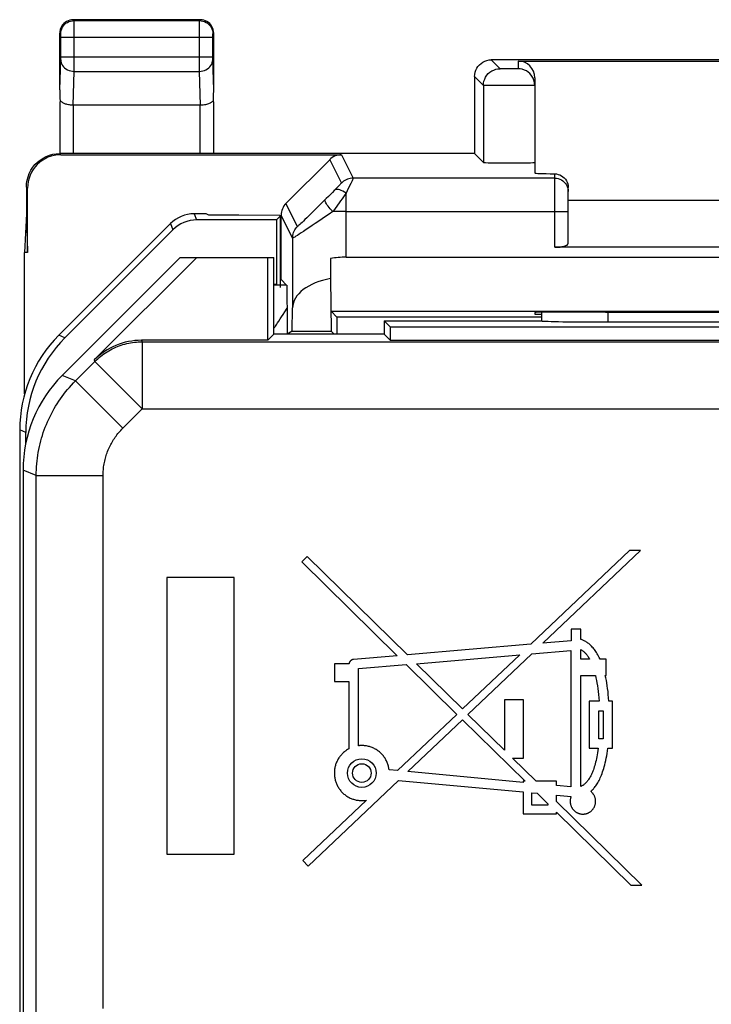
# Model space of a CAD drawing. Units: millimetres. Extents: x 242.2 to 264.6, y 163.2 to 212.
# Drawn here: x 242.2 to 252.5, y 197.3 to 212 of the extents above; entities that cross this region are included whole.
import ezdxf

# ---------------------------------------------------------------- set-up
doc = ezdxf.new("R2010")
doc.units = ezdxf.units.MM
doc.header["$LTSCALE"] = 30.734
doc.layers.get('0').update_dxf_attribs({"linetype": 'CONTINUOUS'})
doc.layers.add('DRAFT', color=7, linetype='CONTINUOUS')
doc.layers.add('RACCORDO', color=7, linetype='CONTINUOUS')

msp = doc.modelspace()

# ---------------------------------------------------------------- linework, layer by layer
at = {"color": 250, "linetype": 'CONTINUOUS'}
for p, q in [((242.991, 211.973), (242.978, 211.986)), ((242.991, 211.973), (244.864, 211.973)), ((242.991, 211.961), (242.991, 211.968)), ((242.991, 211.937), (242.991, 211.961)), ((244.864, 211.973), (244.878, 211.986)), ((244.864, 211.943), (244.864, 211.96)), ((242.992, 211.789), (242.991, 211.937)), ((244.864, 211.898), (244.864, 211.943)), ((244.864, 211.825), (244.864, 211.898)), ((244.864, 211.735), (244.864, 211.825)), ((242.791, 211.773), (242.778, 211.786)), ((242.791, 211.764), (242.791, 211.767)), ((242.791, 211.761), (242.791, 211.764)), ((242.791, 211.754), (242.791, 211.761)), ((242.791, 211.744), (242.791, 211.754)), ((242.792, 211.731), (242.791, 211.744)), ((242.792, 211.425), (242.792, 211.731)), ((242.792, 211.723), (242.992, 211.723)), ((242.991, 211.318), (242.992, 211.789)), ((242.992, 211.723), (244.864, 211.723)), ((244.864, 211.339), (244.864, 211.735)), ((244.864, 211.723), (245.064, 211.723)), ((245.064, 211.773), (245.078, 211.786)), ((245.064, 211.76), (245.064, 211.764)), ((245.064, 211.753), (245.064, 211.76)), ((245.064, 211.746), (245.064, 211.753)), ((245.064, 211.736), (245.064, 211.746)), ((245.064, 211.723), (245.064, 211.736)), ((245.064, 211.418), (245.064, 211.723)), ((242.778, 210.938), (242.791, 211.39)), ((242.791, 211.403), (242.792, 211.413)), ((242.792, 211.43), (242.992, 211.43)), ((242.792, 211.413), (242.792, 211.425)), ((242.992, 211.43), (244.864, 211.43)), ((244.864, 211.43), (245.064, 211.43)), ((245.064, 211.407), (245.064, 211.418)), ((245.064, 211.399), (245.064, 211.407)), ((245.064, 211.393), (245.064, 211.399)), ((245.078, 210.938), (245.064, 211.388)), ((249.361, 211.253), (249.228, 211.386)), ((249.628, 211.369), (249.628, 211.253)), ((242.991, 211.214), (242.991, 211.318)), ((244.864, 211.263), (244.864, 211.339)), ((244.864, 211.214), (244.864, 211.263)), ((249.429, 211.251), (249.406, 211.251)), ((249.454, 211.251), (249.429, 211.251)), ((249.481, 211.251), (249.454, 211.251)), ((249.509, 211.251), (249.481, 211.251)), ((249.536, 211.251), (249.509, 211.251)), ((249.562, 211.251), (249.536, 211.251)), ((249.584, 211.251), (249.562, 211.251)), ((249.602, 211.252), (249.584, 211.251)), ((242.976, 210.709), (242.991, 211.214)), ((242.991, 211.214), (244.864, 211.214)), ((244.879, 210.709), (244.864, 211.214)), ((249.111, 211.003), (248.978, 211.136)), ((249.853, 211.111), (249.844, 211.128)), ((249.111, 211.003), (249.111, 209.853)), ((249.213, 211.002), (249.165, 211.002)), ((249.272, 211.001), (249.213, 211.002)), ((249.342, 211.001), (249.272, 211.001)), ((249.418, 211.001), (249.342, 211.001)), ((249.497, 211.001), (249.418, 211.001)), ((249.577, 211.001), (249.497, 211.001)), ((249.652, 211.001), (249.577, 211.001)), ((249.721, 211.001), (249.652, 211.001)), ((249.78, 211.002), (249.721, 211.001)), ((249.827, 211.002), (249.78, 211.002)), ((249.859, 211.002), (249.827, 211.002)), ((242.981, 209.986), (242.981, 210.709)), ((244.874, 209.986), (244.874, 210.709)), ((242.795, 209.969), (242.777, 209.986)), ((246.813, 209.895), (246.988, 209.546)), ((246.99, 209.969), (247.164, 209.619)), ((250.178, 209.619), (247.164, 209.619)), ((250.178, 208.586), (250.178, 209.684)), ((242.295, 209.469), (242.278, 209.486)), ((246.914, 209.468), (246.881, 209.435)), ((246.941, 209.495), (246.914, 209.468)), ((246.962, 209.517), (246.941, 209.495)), ((246.76, 209.313), (246.707, 209.26)), ((246.793, 209.345), (246.76, 209.313)), ((246.824, 209.376), (246.793, 209.345)), ((246.854, 209.406), (246.824, 209.376)), ((246.881, 209.435), (246.854, 209.406)), ((247.058, 208.438), (247.058, 209.396)), ((246.331, 208.898), (246.159, 209.242)), ((246.707, 209.26), (246.635, 209.189)), ((244.785, 209.086), (244.823, 208.994)), ((246.258, 208.721), (246.086, 209.065)), ((246.882, 209.152), (246.858, 209.12)), ((247.058, 209.119), (246.858, 209.12)), ((247.058, 209.119), (250.378, 209.119)), ((244.431, 208.94), (244.469, 208.848)), ((246.258, 208.721), (246.258, 207.681)), ((246.169, 208.022), (245.978, 208.022)), ((246.07, 207.515), (246.092, 207.548)), ((246.092, 207.548), (246.115, 207.584)), ((246.115, 207.584), (246.14, 207.622)), ((246.14, 207.622), (246.175, 207.679)), ((246.01, 207.424), (246.021, 207.44)), ((246.021, 207.44), (246.032, 207.457)), ((246.032, 207.457), (246.051, 207.484)), ((246.051, 207.484), (246.07, 207.515)), ((242.855, 207.234), (242.763, 207.272)), ((242.269, 205.82), (242.178, 205.858))]:
    msp.add_line(p, q, dxfattribs=at)
at = {"color": 7, "linetype": 'CONTINUOUS'}
for p, q in [((244.878, 211.986), (242.978, 211.986)), ((242.778, 210.938), (242.778, 211.786)), ((245.078, 210.938), (245.078, 211.786)), ((257.528, 211.386), (249.228, 211.386)), ((249.628, 211.369), (257.128, 211.369)), ((248.978, 211.136), (248.978, 209.986)), ((249.878, 211.119), (249.878, 209.696)), ((242.781, 209.986), (242.781, 210.759)), ((244.874, 210.709), (242.981, 210.709)), ((245.074, 210.759), (245.074, 209.986)), ((248.978, 209.986), (242.777, 209.986)), ((242.795, 209.969), (246.99, 209.969)), ((246.159, 209.242), (246.813, 209.895)), ((248.978, 209.986), (249.111, 209.853)), ((242.278, 209.486), (242.278, 209.086)), ((242.295, 208.509), (242.295, 209.469)), ((250.378, 208.642), (250.378, 209.481)), ((256.378, 209.286), (250.378, 209.286)), ((244.966, 209.086), (244.785, 209.086)), ((245.005, 209.067), (244.966, 209.086)), ((245.455, 209.067), (245.005, 209.067)), ((246.066, 209.062), (245.455, 209.067)), ((246.016, 208.994), (246.078, 209.056)), ((246.078, 209.056), (246.066, 209.062)), ((246.078, 207.986), (246.078, 209.056)), ((246.086, 208.105), (246.086, 209.065)), ((244.431, 208.94), (242.763, 207.272)), ((246.016, 208.994), (244.823, 208.994)), ((246.016, 208.994), (246.016, 208.035)), ((242.855, 207.234), (244.469, 208.848)), ((256.578, 208.586), (250.178, 208.586)), ((242.251, 206.395), (242.251, 208.509)), ((247.058, 208.438), (259.697, 208.438)), ((246.825, 208.418), (246.825, 208.118)), ((245.978, 208.035), (246.016, 208.035)), ((246.086, 208.105), (246.078, 208.105)), ((246.169, 208.022), (246.086, 208.105)), ((246.825, 208.118), (246.833, 207.331)), ((246.173, 207.861), (246.174, 207.777)), ((246.174, 207.777), (246.175, 207.679)), ((246.175, 207.679), (246.175, 207.605)), ((246.175, 207.605), (246.176, 207.532)), ((246.253, 207.331), (246.258, 207.681)), ((246.833, 207.631), (246.921, 207.543)), ((246.833, 207.631), (259.923, 207.631)), ((246.921, 207.543), (246.921, 207.286)), ((249.978, 207.543), (246.921, 207.543)), ((249.878, 207.613), (249.878, 207.586)), ((249.878, 207.586), (249.978, 207.586)), ((250.936, 207.618), (250.878, 207.618)), ((246.176, 207.532), (246.176, 207.461)), ((246.176, 207.461), (246.176, 207.395)), ((246.176, 207.395), (246.176, 207.336)), ((246.176, 207.336), (246.175, 207.285)), ((246.253, 207.331), (246.178, 207.286)), ((246.253, 207.331), (246.833, 207.331)), ((246.878, 207.286), (246.833, 207.331)), ((242.269, 205.663), (242.269, 205.82)), ((251.296, 204.056), (249.819, 202.656)), ((250.001, 202.672), (251.458, 204.056)), ((251.458, 204.056), (251.296, 204.056)), ((246.478, 203.969), (246.395, 203.886)), ((246.395, 203.886), (247.822, 202.485)), ((247.975, 202.498), (246.478, 203.969)), ((244.378, 203.653), (244.378, 199.519)), ((245.384, 203.653), (244.378, 203.653)), ((245.384, 199.519), (245.384, 203.653)), ((250.425, 202.88), (250.425, 202.708)), ((250.567, 202.88), (250.425, 202.88)), ((250.567, 202.729), (250.567, 202.88)), ((250.425, 202.708), (250.001, 202.672)), ((249.819, 202.656), (247.975, 202.498)), ((249.835, 202.515), (250.419, 202.565)), ((250.419, 202.565), (250.419, 200.527)), ((250.567, 202.434), (250.567, 202.577)), ((247.822, 202.485), (247.166, 202.428)), ((248.109, 202.366), (249.653, 202.499)), ((249.653, 202.499), (248.798, 201.689)), ((248.88, 201.608), (249.835, 202.515)), ((250.697, 202.434), (250.567, 202.434)), ((250.948, 202.434), (250.854, 202.434)), ((250.948, 202.191), (250.948, 202.434)), ((246.886, 202.365), (246.886, 202.1)), ((247.101, 202.365), (246.886, 202.365)), ((247.243, 202.292), (247.956, 202.353)), ((247.243, 201.14), (247.243, 202.292)), ((247.956, 202.353), (248.714, 201.609)), ((248.798, 201.689), (248.109, 202.366)), ((246.886, 202.1), (247.101, 202.1)), ((247.101, 202.1), (247.101, 201.095)), ((250.567, 200.532), (250.567, 202.191)), ((250.567, 202.191), (250.784, 202.191)), ((250.933, 202.191), (250.948, 202.191)), ((249.426, 201.828), (249.426, 201.072)), ((249.711, 201.828), (249.426, 201.828)), ((249.711, 200.954), (249.711, 201.828)), ((250.692, 201.804), (250.692, 201.103)), ((250.84, 201.804), (250.692, 201.804)), ((250.835, 201.245), (250.835, 201.661)), ((250.835, 201.661), (250.9, 201.661)), ((250.9, 201.661), (250.9, 201.245)), ((251.043, 201.804), (250.986, 201.804)), ((251.043, 201.103), (251.043, 201.804)), ((248.714, 201.609), (247.827, 200.768)), ((247.981, 200.754), (248.796, 201.528)), ((248.796, 201.528), (249.733, 200.609)), ((249.426, 201.072), (248.88, 201.608)), ((250.9, 201.245), (250.835, 201.245)), ((250.692, 201.103), (250.825, 201.103)), ((250.971, 201.103), (251.043, 201.103)), ((249.897, 200.609), (249.546, 200.954)), ((249.546, 200.954), (249.711, 200.954)), ((247.827, 200.768), (247.701, 200.78)), ((249.705, 200.593), (247.981, 200.754)), ((246.491, 199.34), (247.843, 200.623)), ((247.843, 200.623), (249.705, 200.45)), ((249.705, 200.609), (249.705, 200.593)), ((249.733, 200.609), (249.705, 200.609)), ((250.203, 200.609), (249.897, 200.609)), ((250.203, 200.547), (250.203, 200.609)), ((250.419, 200.527), (250.203, 200.547)), ((249.705, 200.45), (249.705, 200.125)), ((249.834, 200.25), (249.834, 200.438)), ((249.834, 200.438), (249.915, 200.43)), ((249.915, 200.43), (250.074, 200.274)), ((250.203, 200.309), (250.203, 200.404)), ((250.203, 200.404), (250.423, 200.383)), ((247.361, 200.326), (246.41, 199.425)), ((250.074, 200.25), (249.834, 200.25)), ((250.074, 200.274), (250.074, 200.25)), ((251.478, 199.056), (250.203, 200.309)), ((249.705, 200.125), (250.203, 200.125)), ((250.203, 200.125), (250.203, 200.148)), ((250.203, 200.148), (251.315, 199.056)), ((244.378, 199.519), (245.384, 199.519)), ((246.41, 199.425), (246.491, 199.34)), ((251.315, 199.056), (251.478, 199.056))]:
    msp.add_line(p, q, dxfattribs=at)
for points in [[(242.978, 211.986), (242.951, 211.984), (242.926, 211.979), (242.901, 211.971), (242.878, 211.959), (242.856, 211.945), (242.836, 211.928), (242.819, 211.908), (242.804, 211.886), (242.793, 211.863), (242.784, 211.838), (242.779, 211.812), (242.778, 211.786)], [(245.078, 211.786), (245.076, 211.812), (245.071, 211.838), (245.062, 211.863), (245.051, 211.886), (245.036, 211.908), (245.019, 211.928), (244.999, 211.945), (244.978, 211.959), (244.954, 211.971), (244.929, 211.979), (244.904, 211.984), (244.878, 211.986)], [(248.978, 211.136), (248.98, 211.169), (248.986, 211.201), (248.997, 211.232), (249.011, 211.261), (249.029, 211.288), (249.051, 211.313), (249.075, 211.334), (249.103, 211.353), (249.132, 211.367), (249.163, 211.378), (249.195, 211.384), (249.228, 211.386)], [(249.878, 211.003), (249.875, 211.036), (249.869, 211.068), (249.859, 211.099), (249.853, 211.111)], [(242.976, 210.709), (242.957, 210.709), (242.938, 210.71), (242.921, 210.712), (242.905, 210.715), (242.89, 210.718), (242.876, 210.722), (242.863, 210.726), (242.852, 210.731), (242.842, 210.735), (242.833, 210.74), (242.824, 210.744), (242.817, 210.749), (242.811, 210.753), (242.805, 210.757), (242.8, 210.761), (242.796, 210.764), (242.792, 210.768), (242.789, 210.77), (242.786, 210.772), (242.784, 210.772), (242.783, 210.771), (242.782, 210.769), (242.781, 210.765), (242.781, 210.759)], [(245.074, 210.759), (245.074, 210.766), (245.073, 210.77), (245.072, 210.772), (245.07, 210.772), (245.067, 210.77), (245.063, 210.767), (245.059, 210.764), (245.053, 210.76), (245.047, 210.755), (245.04, 210.75), (245.032, 210.745), (245.023, 210.74), (245.013, 210.735), (245.001, 210.73), (244.988, 210.725), (244.973, 210.72), (244.957, 210.716), (244.939, 210.713), (244.92, 210.71), (244.9, 210.709), (244.879, 210.709)], [(242.278, 209.486), (242.28, 209.538), (242.288, 209.59), (242.302, 209.64), (242.321, 209.689), (242.345, 209.737), (242.373, 209.781), (242.406, 209.821), (242.442, 209.857), (242.483, 209.89), (242.527, 209.919), (242.574, 209.943), (242.623, 209.962), (242.674, 209.975), (242.725, 209.983), (242.777, 209.986)], [(250.178, 209.684), (250.204, 209.681), (250.23, 209.676), (250.255, 209.667), (250.278, 209.655), (250.3, 209.641), (250.319, 209.623), (250.336, 209.603), (250.351, 209.581), (250.363, 209.557), (250.371, 209.533), (250.376, 209.508), (250.378, 209.481)], [(246.169, 208.022), (246.17, 208.019), (246.17, 208.011), (246.171, 207.998), (246.171, 207.98), (246.172, 207.957), (246.172, 207.93), (246.173, 207.898), (246.173, 207.861)], [(250.854, 202.434), (250.843, 202.456), (250.833, 202.476), (250.823, 202.496), (250.812, 202.514), (250.802, 202.531), (250.791, 202.547), (250.781, 202.562), (250.77, 202.577), (250.76, 202.59), (250.749, 202.603), (250.738, 202.615), (250.728, 202.626), (250.717, 202.636), (250.706, 202.646), (250.695, 202.656), (250.685, 202.665), (250.674, 202.673), (250.663, 202.681), (250.652, 202.688), (250.64, 202.695), (250.629, 202.702), (250.618, 202.708), (250.608, 202.713), (250.597, 202.718), (250.587, 202.722), (250.577, 202.726), (250.567, 202.729)], [(250.567, 202.577), (250.574, 202.573), (250.581, 202.569), (250.588, 202.564), (250.595, 202.559), (250.602, 202.554), (250.609, 202.548), (250.616, 202.542), (250.624, 202.535), (250.631, 202.528), (250.638, 202.52), (250.646, 202.511), (250.653, 202.502), (250.66, 202.493), (250.668, 202.482), (250.675, 202.471), (250.682, 202.46), (250.69, 202.447), (250.697, 202.434)], [(247.166, 202.428), (247.163, 202.428), (247.16, 202.427), (247.157, 202.427), (247.154, 202.426), (247.151, 202.425), (247.148, 202.424), (247.145, 202.422), (247.142, 202.421), (247.138, 202.419), (247.135, 202.417), (247.132, 202.414), (247.129, 202.412), (247.126, 202.409), (247.123, 202.406), (247.12, 202.403), (247.118, 202.4), (247.115, 202.397), (247.113, 202.394), (247.111, 202.391), (247.109, 202.388), (247.107, 202.384), (247.106, 202.381), (247.104, 202.378), (247.103, 202.374), (247.103, 202.371), (247.102, 202.368), (247.101, 202.365)], [(250.784, 202.191), (250.792, 202.155), (250.8, 202.117), (250.807, 202.078), (250.814, 202.037), (250.82, 201.994), (250.826, 201.949), (250.831, 201.903), (250.836, 201.854), (250.84, 201.804)], [(250.986, 201.804), (250.983, 201.854), (250.978, 201.903), (250.974, 201.949), (250.968, 201.994), (250.962, 202.037), (250.956, 202.078), (250.949, 202.117), (250.941, 202.155), (250.933, 202.191)], [(247.101, 201.095), (247.089, 201.089), (247.077, 201.082), (247.065, 201.074), (247.054, 201.066), (247.043, 201.058), (247.032, 201.049), (247.021, 201.04), (247.011, 201.031), (247.001, 201.021), (246.992, 201.011), (246.982, 201.001), (246.973, 200.99), (246.965, 200.98), (246.957, 200.968), (246.949, 200.957), (246.941, 200.945), (246.935, 200.933), (246.928, 200.921), (246.922, 200.909), (246.916, 200.896), (246.911, 200.884), (246.906, 200.871), (246.901, 200.858), (246.897, 200.845), (246.894, 200.832), (246.891, 200.818), (246.888, 200.805), (246.886, 200.791), (246.884, 200.777), (246.883, 200.764), (246.882, 200.75), (246.882, 200.736), (246.882, 200.722), (246.882, 200.708), (246.883, 200.694), (246.885, 200.68), (246.887, 200.667), (246.889, 200.653), (246.892, 200.64), (246.895, 200.626), (246.899, 200.613), (246.903, 200.6), (246.908, 200.587), (246.913, 200.574), (246.919, 200.562), (246.924, 200.549), (246.931, 200.537), (246.938, 200.525), (246.945, 200.513), (246.952, 200.502), (246.96, 200.49), (246.969, 200.479), (246.977, 200.468), (246.986, 200.458), (246.996, 200.448), (247.005, 200.438), (247.016, 200.428), (247.026, 200.419), (247.037, 200.41), (247.048, 200.402), (247.059, 200.394), (247.07, 200.386), (247.082, 200.379), (247.094, 200.372), (247.106, 200.365), (247.119, 200.359), (247.131, 200.354), (247.144, 200.349), (247.157, 200.344), (247.17, 200.34), (247.183, 200.336), (247.196, 200.332), (247.21, 200.329), (247.223, 200.327), (247.237, 200.325), (247.251, 200.323), (247.264, 200.322), (247.278, 200.321), (247.292, 200.321), (247.306, 200.321), (247.32, 200.322), (247.334, 200.323), (247.348, 200.324), (247.361, 200.326)], [(247.293, 201.143), (247.287, 201.143), (247.282, 201.143), (247.276, 201.142), (247.271, 201.142), (247.265, 201.142), (247.26, 201.142), (247.254, 201.141), (247.249, 201.141), (247.243, 201.14)], [(247.701, 200.78), (247.699, 200.794), (247.697, 200.808), (247.694, 200.822), (247.691, 200.835), (247.687, 200.849), (247.682, 200.863), (247.678, 200.876), (247.672, 200.89), (247.667, 200.903), (247.661, 200.915), (247.654, 200.928), (247.647, 200.94), (247.64, 200.952), (247.632, 200.964), (247.624, 200.976), (247.615, 200.987), (247.606, 200.998), (247.596, 201.009), (247.587, 201.019), (247.576, 201.029), (247.566, 201.039), (247.555, 201.048), (247.544, 201.057), (247.532, 201.066), (247.521, 201.074), (247.509, 201.082), (247.496, 201.089), (247.484, 201.096), (247.471, 201.102), (247.459, 201.108), (247.446, 201.113), (247.433, 201.118), (247.419, 201.123), (247.406, 201.127), (247.392, 201.131), (247.378, 201.134), (247.364, 201.137), (247.35, 201.139), (247.335, 201.141), (247.321, 201.142), (247.307, 201.143), (247.293, 201.143)], [(250.825, 201.103), (250.821, 201.069), (250.816, 201.036), (250.811, 201.005), (250.805, 200.976), (250.8, 200.947), (250.794, 200.92), (250.788, 200.894), (250.781, 200.869), (250.775, 200.845), (250.768, 200.823), (250.761, 200.802), (250.754, 200.781), (250.747, 200.762), (250.74, 200.743), (250.732, 200.725), (250.725, 200.708), (250.717, 200.692), (250.709, 200.677), (250.701, 200.662), (250.692, 200.649), (250.684, 200.636), (250.676, 200.625), (250.668, 200.614), (250.66, 200.604), (250.652, 200.595), (250.644, 200.586), (250.636, 200.579), (250.628, 200.572), (250.621, 200.565), (250.613, 200.559), (250.605, 200.553), (250.598, 200.548), (250.59, 200.544), (250.583, 200.54), (250.575, 200.536), (250.567, 200.532)], [(250.716, 200.459), (250.725, 200.467), (250.735, 200.476), (250.744, 200.486), (250.754, 200.496), (250.763, 200.507), (250.773, 200.518), (250.782, 200.53), (250.792, 200.543), (250.801, 200.557), (250.811, 200.572), (250.82, 200.587), (250.83, 200.604), (250.839, 200.621), (250.849, 200.639), (250.858, 200.659), (250.867, 200.679), (250.876, 200.701), (250.885, 200.724), (250.893, 200.748), (250.902, 200.773), (250.91, 200.8), (250.918, 200.827), (250.926, 200.857), (250.933, 200.887), (250.94, 200.919), (250.947, 200.953), (250.954, 200.988), (250.96, 201.025), (250.965, 201.063), (250.971, 201.103)], [(250.423, 200.383), (250.42, 200.376), (250.417, 200.368), (250.415, 200.361), (250.413, 200.353), (250.411, 200.346), (250.41, 200.338), (250.409, 200.33), (250.408, 200.323), (250.408, 200.315), (250.408, 200.307), (250.408, 200.299), (250.409, 200.291), (250.41, 200.283), (250.411, 200.275), (250.412, 200.268), (250.414, 200.26), (250.416, 200.253), (250.419, 200.245), (250.422, 200.238), (250.425, 200.231), (250.428, 200.224), (250.432, 200.217), (250.436, 200.21), (250.44, 200.204), (250.444, 200.197), (250.449, 200.191), (250.454, 200.185), (250.46, 200.179), (250.465, 200.173), (250.471, 200.168), (250.477, 200.163), (250.483, 200.158), (250.489, 200.153), (250.496, 200.149), (250.502, 200.145), (250.509, 200.141), (250.516, 200.138), (250.523, 200.134), (250.53, 200.131), (250.538, 200.129), (250.545, 200.126), (250.553, 200.124), (250.56, 200.123), (250.568, 200.121), (250.576, 200.12), (250.584, 200.119), (250.592, 200.119), (250.599, 200.119), (250.607, 200.119), (250.615, 200.12), (250.623, 200.121), (250.631, 200.122), (250.638, 200.123), (250.646, 200.125), (250.654, 200.127), (250.661, 200.13), (250.668, 200.132), (250.675, 200.135), (250.682, 200.139), (250.689, 200.142), (250.696, 200.146), (250.703, 200.15), (250.709, 200.155), (250.716, 200.159), (250.722, 200.164), (250.728, 200.17), (250.733, 200.175), (250.739, 200.181), (250.744, 200.187), (250.749, 200.193), (250.753, 200.199), (250.758, 200.206), (250.762, 200.212), (250.766, 200.219), (250.769, 200.226), (250.773, 200.233), (250.776, 200.24)], [(250.776, 200.24), (250.778, 200.248), (250.781, 200.255), (250.783, 200.263), (250.784, 200.27), (250.786, 200.278), (250.787, 200.286), (250.788, 200.293), (250.788, 200.301), (250.788, 200.309), (250.788, 200.317), (250.788, 200.325), (250.787, 200.333), (250.786, 200.34), (250.784, 200.348), (250.783, 200.356), (250.781, 200.363), (250.778, 200.371), (250.776, 200.378), (250.773, 200.385), (250.769, 200.392), (250.766, 200.399), (250.762, 200.406), (250.758, 200.413), (250.753, 200.419), (250.749, 200.426), (250.744, 200.432), (250.739, 200.438), (250.733, 200.443), (250.728, 200.449), (250.722, 200.454), (250.716, 200.459)]]:
    msp.add_lwpolyline(points, dxfattribs=at)
at = {"color": 250, "linetype": 'CONTINUOUS'}
for points in [[(242.791, 211.773), (242.792, 211.799), (242.798, 211.825), (242.806, 211.85), (242.818, 211.873), (242.832, 211.895), (242.849, 211.914), (242.869, 211.932), (242.891, 211.946), (242.914, 211.958), (242.939, 211.966), (242.965, 211.971), (242.991, 211.973)], [(242.991, 211.968), (242.991, 211.971), (242.991, 211.972), (242.991, 211.973)], [(244.864, 211.96), (244.864, 211.968), (244.864, 211.971), (244.864, 211.972), (244.864, 211.973)], [(244.864, 211.973), (244.891, 211.971), (244.916, 211.966), (244.941, 211.958), (244.964, 211.946), (244.986, 211.932), (245.006, 211.914), (245.023, 211.895), (245.038, 211.873), (245.049, 211.85), (245.058, 211.825), (245.063, 211.799), (245.064, 211.773)], [(242.791, 211.767), (242.791, 211.768), (242.791, 211.77), (242.791, 211.771), (242.791, 211.771), (242.791, 211.772), (242.791, 211.773), (242.791, 211.773), (242.791, 211.773)], [(245.064, 211.764), (245.064, 211.767), (245.064, 211.768), (245.064, 211.769), (245.064, 211.77), (245.064, 211.771), (245.064, 211.772), (245.064, 211.773), (245.064, 211.773), (245.064, 211.773)], [(242.791, 211.39), (242.791, 211.394), (242.791, 211.403)], [(242.791, 211.387), (242.793, 211.365), (242.798, 211.343), (242.807, 211.321), (242.819, 211.301), (242.833, 211.282), (242.85, 211.265), (242.87, 211.25), (242.892, 211.238), (242.915, 211.228), (242.94, 211.22), (242.965, 211.216), (242.991, 211.214)], [(244.864, 211.214), (244.89, 211.216), (244.915, 211.22), (244.94, 211.228), (244.963, 211.238), (244.985, 211.25), (245.005, 211.265), (245.022, 211.282), (245.037, 211.301), (245.048, 211.321), (245.057, 211.343), (245.062, 211.365), (245.064, 211.387)], [(245.064, 211.388), (245.064, 211.391), (245.064, 211.393)], [(249.111, 211.003), (249.113, 211.036), (249.119, 211.068), (249.13, 211.099), (249.144, 211.128), (249.162, 211.155), (249.184, 211.18), (249.208, 211.201), (249.236, 211.22), (249.265, 211.234), (249.296, 211.245), (249.328, 211.251), (249.361, 211.253)], [(249.406, 211.251), (249.387, 211.252), (249.379, 211.252), (249.373, 211.252), (249.368, 211.252), (249.364, 211.253), (249.362, 211.253), (249.361, 211.253)], [(249.628, 211.253), (249.627, 211.253), (249.625, 211.253), (249.621, 211.252), (249.616, 211.252), (249.61, 211.252), (249.602, 211.252)], [(249.844, 211.128), (249.826, 211.155), (249.804, 211.18), (249.78, 211.201), (249.753, 211.22), (249.723, 211.234), (249.692, 211.245), (249.66, 211.251), (249.628, 211.253)], [(249.165, 211.002), (249.131, 211.002), (249.12, 211.003), (249.113, 211.003), (249.111, 211.003)], [(249.878, 211.003), (249.875, 211.003), (249.869, 211.003), (249.859, 211.002)], [(247.164, 209.619), (247.143, 209.618), (247.121, 209.616), (247.1, 209.611), (247.079, 209.604), (247.059, 209.596), (247.039, 209.586), (247.021, 209.574), (247.004, 209.561), (246.988, 209.546)], [(247.164, 209.619), (247.164, 209.617), (247.162, 209.612), (247.158, 209.604), (247.153, 209.593), (247.146, 209.578), (247.138, 209.561), (247.129, 209.541)], [(250.178, 209.619), (250.204, 209.618), (250.229, 209.613), (250.254, 209.604), (250.278, 209.593), (250.299, 209.578), (250.319, 209.561), (250.336, 209.541), (250.351, 209.519), (250.362, 209.496), (250.371, 209.471), (250.376, 209.446), (250.378, 209.419)], [(246.988, 209.546), (246.987, 209.545), (246.985, 209.543), (246.981, 209.538), (246.976, 209.533), (246.97, 209.526), (246.962, 209.517)], [(247.129, 209.541), (247.091, 209.462), (247.075, 209.43), (247.058, 209.396)], [(247.058, 209.396), (247.034, 209.412), (247.009, 209.425), (246.986, 209.436), (246.963, 209.443), (246.943, 209.448), (246.924, 209.449), (246.907, 209.447), (246.893, 209.442), (246.881, 209.435)], [(247.058, 209.396), (247.039, 209.369), (247.019, 209.34), (246.997, 209.31), (246.975, 209.28), (246.953, 209.248), (246.929, 209.217), (246.882, 209.152)], [(246.635, 209.189), (246.564, 209.119), (246.531, 209.086), (246.5, 209.056), (246.47, 209.027), (246.443, 209.001), (246.42, 208.978), (246.399, 208.958), (246.381, 208.941), (246.366, 208.927), (246.353, 208.916), (246.344, 208.907), (246.337, 208.901), (246.333, 208.898), (246.331, 208.898)], [(246.858, 209.12), (246.839, 209.14), (246.822, 209.161), (246.805, 209.18), (246.79, 209.199), (246.777, 209.217), (246.766, 209.234), (246.757, 209.249), (246.75, 209.263), (246.745, 209.274), (246.742, 209.284), (246.742, 209.291), (246.744, 209.296)], [(246.858, 209.12), (246.805, 209.083), (246.752, 209.047), (246.7, 209.012), (246.648, 208.977), (246.597, 208.942), (246.549, 208.91), (246.503, 208.879), (246.46, 208.85), (246.421, 208.824), (246.387, 208.801), (246.356, 208.781), (246.33, 208.764), (246.308, 208.75), (246.29, 208.739), (246.276, 208.73), (246.267, 208.725), (246.261, 208.721), (246.258, 208.721)], [(246.258, 208.721), (246.259, 208.743), (246.262, 208.764), (246.267, 208.786), (246.273, 208.806), (246.282, 208.827), (246.292, 208.846), (246.303, 208.864), (246.317, 208.882), (246.331, 208.898)], [(245.978, 207.378), (245.981, 207.383), (245.985, 207.389), (245.99, 207.395), (245.995, 207.402), (246, 207.409), (246.01, 207.424)]]:
    msp.add_lwpolyline(points, dxfattribs=at)
at = {"color": 7, "linetype": 'CONTINUOUS'}
for radius in [0.214, 0.139]:
    msp.add_circle((247.293, 200.732), radius, dxfattribs=at)
for centre, major_axis, ratio, start_param, end_param in [((249.628, 211.119), (0, 0.25), 0.999848, -1.570796, 0), ((242.878, 207.632), (-0.1, 3.314), 0.002101, 0.069673, 0.336979), ((244.978, 207.632), (0.1, 3.314), 0.002101, -0.336979, -0.069673), ((242.981, 210.593), (0.2, 0), 0.57735, 1.570796, 1.596988), ((244.874, 210.593), (0.2, 0), 0.57735, 1.544605, 1.570796), ((242.795, 209.469), (0.354, -0.354), 0.999695, 2.356347, 3.926839), ((246.99, 209.719), (-0.112, 0.224), 0.99981, -0.463541, 0.321857), ((249.494, 209.853), (0.383, 0), 0.017455, -3.124139, 0), ((250.878, 209.696), (1, 0), 0.017455, 3.141593, 3.936991), ((246.336, 209.065), (-0.112, 0.224), 0.99981, 0.321857, 1.107103), ((244.785, 208.586), (-0.191, 0.462), 0.999955, -0.392683, 0.392683), ((244.823, 208.494), (-0.191, 0.462), 0.999955, -0.392683, 0.392683), ((250.178, 208.642), (0.2, 0), 0.28, -1.570796, 0), ((247.058, 207.977), (0.8, 0), 0.57735, 1.570796, 1.866141), ((247.058, 207.677), (0.8, 0), 0.57735, 1.866141, 3.132866), ((250.878, 207.613), (1, 0), 0.005236, 1.570796, 3.141593), ((253.378, 207.696), (15, 0), 0.005236, -1.734278, -1.407315), ((244.269, 205.82), (1.848, -0.765), 0.999955, 2.748909, 3.534276)]:
    msp.add_ellipse(centre, major_axis=major_axis, ratio=ratio, start_param=start_param, end_param=end_param, dxfattribs=at)
at = {"layer": 'DRAFT', "color": 7, "linetype": 'CONTINUOUS'}
for p, q in [((242.278, 209.086), (242.251, 208.509)), ((242.278, 209.086), (242.295, 208.509)), ((242.295, 208.509), (242.251, 208.509)), ((244.578, 208.436), (245.978, 208.436)), ((245.889, 207.197), (245.889, 208.436)), ((245.978, 207.286), (245.978, 208.436)), ((247.628, 207.486), (247.628, 207.286)), ((247.628, 207.486), (247.717, 207.397)), ((247.717, 207.397), (247.717, 207.197)), ((247.717, 207.397), (259.039, 207.397)), ((245.978, 207.286), (245.889, 207.197)), ((247.628, 207.286), (245.978, 207.286)), ((247.628, 207.286), (247.717, 207.197)), ((247.717, 207.197), (259.039, 207.197))]:
    msp.add_line(p, q, dxfattribs=at)
at = {"layer": 'RACCORDO', "color": 7, "linetype": 'CONTINUOUS'}
for p, q in [((244.578, 208.436), (242.813, 206.672)), ((243.293, 206.904), (244.824, 208.436)), ((247.628, 207.486), (249.978, 207.486)), ((249.978, 207.486), (249.978, 207.487)), ((250.976, 207.471), (255.779, 207.471)), ((245.889, 207.197), (244, 207.197)), ((242.178, 205.858), (242.178, 169.315)), ((242.228, 205.258), (242.228, 169.914))]:
    msp.add_line(p, q, dxfattribs=at)
at = {"layer": 'RACCORDO', "color": 250, "linetype": 'CONTINUOUS'}
for p, q in [((250.976, 207.471), (250.976, 207.618)), ((244, 207.197), (244.009, 207.174)), ((244.009, 207.174), (244.009, 206.174)), ((244.009, 207.174), (262.746, 207.174)), ((243.011, 206.59), (243.302, 206.881)), ((243.293, 206.904), (243.302, 206.881)), ((243.302, 206.881), (244.009, 206.174)), ((243.011, 206.59), (242.813, 206.672)), ((243.011, 206.59), (243.718, 205.883)), ((243.718, 205.883), (244.009, 206.174)), ((244.009, 206.174), (262.746, 206.174)), ((242.425, 205.176), (242.228, 205.258)), ((242.425, 195.739), (242.425, 205.176)), ((242.425, 205.176), (243.425, 205.176)), ((243.425, 197.213), (243.425, 205.176))]:
    msp.add_line(p, q, dxfattribs=at)
for points in [[(243.302, 206.881), (243.323, 206.902), (243.344, 206.921), (243.366, 206.94), (243.389, 206.959), (243.412, 206.976), (243.436, 206.993), (243.46, 207.01), (243.484, 207.025), (243.509, 207.04), (243.535, 207.054), (243.56, 207.068), (243.587, 207.08), (243.613, 207.092), (243.64, 207.103), (243.667, 207.114), (243.695, 207.123), (243.722, 207.132), (243.75, 207.14), (243.778, 207.147), (243.807, 207.153), (243.835, 207.159), (243.864, 207.164), (243.893, 207.167), (243.922, 207.17), (243.951, 207.172), (243.98, 207.174), (244.009, 207.174)], [(242.425, 205.176), (242.426, 205.22), (242.427, 205.263), (242.429, 205.307), (242.433, 205.35), (242.437, 205.394), (242.442, 205.437), (242.448, 205.48), (242.455, 205.523), (242.464, 205.566), (242.473, 205.609), (242.482, 205.651), (242.493, 205.694), (242.505, 205.736), (242.518, 205.777), (242.531, 205.819), (242.546, 205.86), (242.561, 205.901), (242.577, 205.941), (242.594, 205.981), (242.612, 206.021), (242.631, 206.06), (242.651, 206.099), (242.672, 206.138), (242.693, 206.176), (242.715, 206.213), (242.738, 206.25), (242.762, 206.287), (242.787, 206.323), (242.812, 206.358), (242.838, 206.393), (242.865, 206.428), (242.893, 206.461), (242.921, 206.494), (242.95, 206.527), (242.98, 206.559), (243.011, 206.59)], [(243.425, 205.176), (243.425, 205.198), (243.426, 205.22), (243.427, 205.241), (243.429, 205.263), (243.431, 205.285), (243.433, 205.307), (243.437, 205.328), (243.44, 205.35), (243.444, 205.371), (243.449, 205.392), (243.454, 205.414), (243.459, 205.435), (243.465, 205.456), (243.471, 205.477), (243.478, 205.497), (243.485, 205.518), (243.493, 205.538), (243.501, 205.559), (243.51, 205.579), (243.519, 205.599), (243.528, 205.618), (243.538, 205.638), (243.548, 205.657), (243.559, 205.676), (243.57, 205.695), (243.582, 205.713), (243.593, 205.731), (243.606, 205.749), (243.618, 205.767), (243.632, 205.785), (243.645, 205.802), (243.659, 205.819), (243.673, 205.835), (243.688, 205.851), (243.703, 205.867), (243.718, 205.883)]]:
    msp.add_lwpolyline(points, dxfattribs=at)
at = {"layer": 'RACCORDO', "color": 7, "linetype": 'CONTINUOUS'}
for centre, major_axis, ratio, start_param, end_param in [((250.478, 45.71), (-0.5, 162.482), 0.000109, 0.084297, 0.093196), ((250.976, 207.488), (1, 0), 0.01767, -3.066173, -1.570316), ((244.178, 205.858), (1.848, -0.765), 0.999955, 2.748909, 3.534276), ((244, 206.197), (-0.383, 0.924), 0.999822, -0.392636, 0.392636), ((244.228, 205.258), (1.848, -0.766), 0.999822, 2.748957, 3.534229)]:
    msp.add_ellipse(centre, major_axis=major_axis, ratio=ratio, start_param=start_param, end_param=end_param, dxfattribs=at)

doc.saveas('drawing.dxf')
